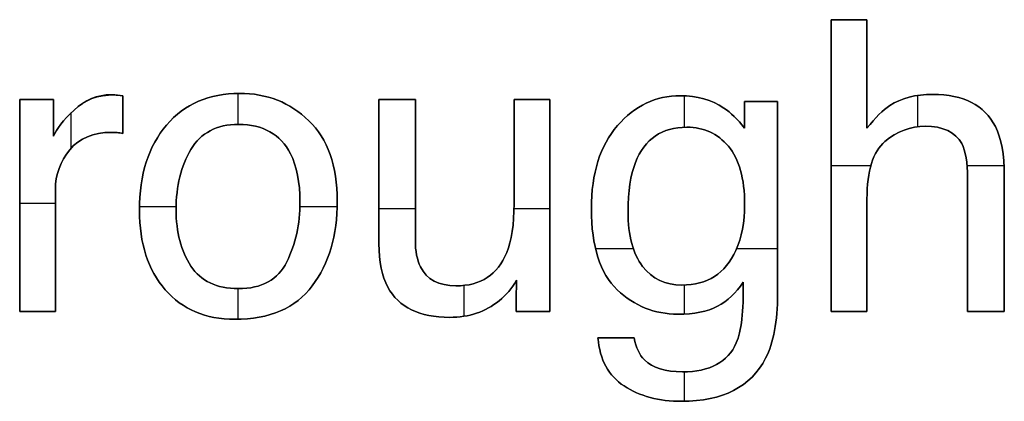
# Model space of a CAD drawing. Units: inches. Extents: x 1.6 to 26.2, y 0.3 to 41.2.
# Drawn here: x 11 to 13.3, y 23 to 24 of the extents above; entities that cross this region are included whole.
import ezdxf

# ---------------------------------------------------------------- set-up
doc = ezdxf.new("R2010")
doc.units = ezdxf.units.IN
doc.header["$MEASUREMENT"] = 0
doc.layers.add('Default', color=178, linetype='Continuous', true_color=0x000000)

msp = doc.modelspace()

# ---------------------------------------------------------------- linework, layer by layer
at = {"layer": 'Default'}
for p, q in [((12.938, 23.9507), (12.938, 23.9507, 1)), ((12.9802, 23.9507), (12.9802, 23.9507, 1)), ((13.0225, 23.9507, 1), (13.0225, 23.9507)), ((13.0225, 23.8222), (13.0225, 23.8222, 1)), ((11.2347, 23.773), (11.2347, 23.773, 1)), ((11.2427, 23.7725), (11.2427, 23.7725, 1)), ((11.2619, 23.7706, 1), (11.2619, 23.7706)), ((11.5378, 23.7762), (11.5378, 23.7762, 1)), ((12.581, 23.7706), (12.581, 23.7706, 1)), ((13.1782, 23.7739), (13.1782, 23.7739, 1)), ((11.0175, 23.7617), (11.0175, 23.7617, 1)), ((11.0576, 23.7617), (11.0576, 23.7617, 1)), ((11.0977, 23.7617, 1), (11.0977, 23.7617)), ((11.8675, 23.7617, 1), (11.8675, 23.7617)), ((11.9107, 23.7617), (11.9107, 23.7617, 1)), ((11.9538, 23.7617), (11.9538, 23.7617, 1)), ((12.1875, 23.7617, 1), (12.1875, 23.7617)), ((12.2297, 23.7617), (12.2297, 23.7617, 1)), ((12.2719, 23.7617, 1), (12.2719, 23.7617)), ((12.733, 23.757, 1), (12.733, 23.757)), ((12.772, 23.757), (12.772, 23.757, 1)), ((12.8109, 23.757, 1), (12.8109, 23.757)), ((13.0764, 23.7472), (13.0764, 23.7472, 1)), ((11.1461, 23.7366), (11.1461, 23.7366, 1)), ((11.2619, 23.726), (11.2619, 23.726, 1)), ((12.6842, 23.7415), (12.6842, 23.7415, 1)), ((12.7084, 23.7214), (12.7084, 23.7214, 1)), ((12.733, 23.7253), (12.733, 23.7253, 1)), ((11.0977, 23.7183), (11.0977, 23.7183, 1)), ((11.3651, 23.7012), (11.3651, 23.7012, 1)), ((11.5354, 23.7026), (11.5354, 23.7026, 1)), ((11.7019, 23.7115), (11.7019, 23.7115, 1)), ((12.4321, 23.6998), (12.4321, 23.6998, 1)), ((13.1604, 23.6984), (13.1604, 23.6984, 1)), ((13.3264, 23.6974), (13.3264, 23.6974, 1)), ((11.0977, 23.6749, 1), (11.0977, 23.6749)), ((11.2343, 23.6838), (11.2343, 23.6838, 1)), ((11.2481, 23.6834), (11.2481, 23.6834, 1)), ((11.2619, 23.6815, 1), (11.2619, 23.6815)), ((12.5965, 23.696), (12.5965, 23.696, 1)), ((12.733, 23.6937, 1), (12.733, 23.6937)), ((13.0225, 23.6937, 1), (13.0225, 23.6937)), ((12.6946, 23.651), (12.6946, 23.651, 1)), ((13.0651, 23.6622), (13.0651, 23.6622, 1)), ((13.2467, 23.6571), (13.2467, 23.6571, 1)), ((11.1362, 23.6428), (11.1362, 23.6428, 1)), ((11.4228, 23.6435), (11.4228, 23.6435, 1)), ((11.6583, 23.6332), (11.6583, 23.6332, 1)), ((12.4745, 23.6125), (12.4745, 23.6125, 1)), ((12.938, 23.605), (12.938, 23.605, 1)), ((13.3475, 23.5816), (13.3475, 23.5816, 1)), ((13.2608, 23.5759), (13.2608, 23.5759, 1)), ((11.102, 23.5483), (11.102, 23.5483, 1)), ((11.0175, 23.5105), (11.0175, 23.5105, 1)), ((11.6808, 23.5187), (11.6808, 23.5187, 1)), ((11.769, 23.521), (11.769, 23.521, 1)), ((12.1875, 23.5149), (12.1875, 23.5149, 1)), ((12.2719, 23.5105), (12.2719, 23.5105, 1)), ((12.733, 23.5126), (12.733, 23.5126, 1)), ((13.0225, 23.5257), (13.0225, 23.5257, 1)), ((11.3009, 23.4995), (11.3009, 23.4995, 1)), ((11.3876, 23.5009), (11.3876, 23.5009, 1)), ((12.3704, 23.5028), (12.3704, 23.5028, 1)), ((12.4572, 23.4957), (12.4572, 23.4957, 1)), ((11.8675, 23.4202), (11.8675, 23.4202, 1)), ((11.9538, 23.4282), (11.9538, 23.4282, 1)), ((12.1701, 23.3991), (12.1701, 23.3991, 1)), ((12.7124, 23.4042), (12.7124, 23.4042, 1)), ((11.6496, 23.3773), (11.6496, 23.3773, 1)), ((11.4228, 23.3672), (11.4228, 23.3672, 1)), ((11.966, 23.3653), (11.966, 23.3653, 1)), ((12.4917, 23.3665), (12.4917, 23.3665, 1)), ((12.1931, 23.3334, 1), (12.1931, 23.3334)), ((12.7297, 23.3292, 1), (12.7297, 23.3292)), ((11.3618, 23.3111), (11.3618, 23.3111, 1)), ((11.5345, 23.3137), (11.5345, 23.3137, 1)), ((11.7099, 23.3203), (11.7099, 23.3203, 1)), ((11.8886, 23.3175), (11.8886, 23.3175, 1)), ((12.05, 23.3203), (12.05, 23.3203, 1)), ((12.4316, 23.3111), (12.4316, 23.3111, 1)), ((12.5843, 23.3221), (12.5843, 23.3221, 1)), ((12.1523, 23.2851), (12.1523, 23.2851, 1)), ((12.1926, 23.2963), (12.1926, 23.2963, 1)), ((12.8109, 23.3001), (12.8109, 23.3001, 1)), ((11.0175, 23.2593, 1), (11.0175, 23.2593)), ((11.0597, 23.2593), (11.0597, 23.2593, 1)), ((11.102, 23.2593, 1), (11.102, 23.2593)), ((12.1922, 23.2593, 1), (12.1922, 23.2593)), ((12.232, 23.2593), (12.232, 23.2593, 1)), ((12.2719, 23.2593, 1), (12.2719, 23.2593)), ((12.6688, 23.272), (12.6688, 23.272, 1)), ((12.938, 23.2593, 1), (12.938, 23.2593)), ((12.9802, 23.2593), (12.9802, 23.2593, 1)), ((13.0225, 23.2593, 1), (13.0225, 23.2593)), ((13.2608, 23.2593, 1), (13.2608, 23.2593)), ((13.3042, 23.2593), (13.3042, 23.2593, 1)), ((13.3475, 23.2593, 1), (13.3475, 23.2593)), ((11.5265, 23.241), (11.5265, 23.241, 1)), ((12.035, 23.2457), (12.035, 23.2457, 1)), ((12.5745, 23.2532), (12.5745, 23.2532, 1)), ((12.3859, 23.1969, 1), (12.3859, 23.1969)), ((12.4288, 23.1969), (12.4288, 23.1969, 1)), ((12.4717, 23.1969, 1), (12.4717, 23.1969)), ((12.7133, 23.1852), (12.7133, 23.1852, 1)), ((12.4961, 23.1448), (12.4961, 23.1448, 1)), ((12.7827, 23.149), (12.7827, 23.149, 1)), ((12.5862, 23.1167), (12.5862, 23.1167, 1)), ((12.4478, 23.0831), (12.4478, 23.0831, 1)), ((12.5843, 23.0468), (12.5843, 23.0468, 1))]:
    msp.add_line(p, q, dxfattribs=at)
for points, degree in [([(12.938, 23.9507), (12.938, 23.7203), (12.938, 23.4898), (12.938, 23.2593)], 3), ([(13.0225, 23.9507), (12.9943, 23.9507), (12.9662, 23.9507), (12.938, 23.9507)], 3), ([(12.938, 23.9507, 1), (12.938, 23.7203, 1), (12.938, 23.4898, 1), (12.938, 23.2593, 1)], 3), ([(13.0225, 23.9507, 1), (12.9943, 23.9507, 1), (12.9662, 23.9507, 1), (12.938, 23.9507, 1)], 3), ([(12.938, 23.2593, 0.5), (12.938, 23.4898, 0.5), (12.938, 23.7203, 0.5), (12.938, 23.9507, 0.5)], 3), ([(12.938, 23.9507, 0.5), (12.9662, 23.9507, 0.5), (12.9943, 23.9507, 0.5), (13.0225, 23.9507, 0.5)], 3), ([(13.0225, 23.6937), (13.0225, 23.7794), (13.0225, 23.8651), (13.0225, 23.9507)], 3), ([(13.0225, 23.6937, 1), (13.0225, 23.7794, 1), (13.0225, 23.8651, 1), (13.0225, 23.9507, 1)], 3), ([(13.0225, 23.9507, 0.5), (13.0225, 23.8651, 0.5), (13.0225, 23.7794, 0.5), (13.0225, 23.6937, 0.5)], 3), ([(11.2619, 23.6815), (11.2619, 23.7112), (11.2619, 23.7409), (11.2619, 23.7706)], 3), ([(11.2619, 23.6815, 1), (11.2619, 23.7112, 1), (11.2619, 23.7409, 1), (11.2619, 23.7706, 1)], 3), ([(11.2619, 23.7706, 0.5), (11.2619, 23.7409, 0.5), (11.2619, 23.7112, 0.5), (11.2619, 23.6815, 0.5)], 3), ([(11.5349, 23.7026), (11.5349, 23.7394), (11.5349, 23.7762)], 2), ([(11.5349, 23.7026, 1), (11.5349, 23.7394, 1), (11.5349, 23.7762, 1)], 2), ([(12.5907, 23.6959), (12.5907, 23.7332), (12.5907, 23.7704)], 2), ([(12.5907, 23.6959, 1), (12.5907, 23.7332, 1), (12.5907, 23.7704, 1)], 2), ([(13.1428, 23.6973), (13.1428, 23.7344), (13.1428, 23.7714)], 2), ([(13.1428, 23.6973, 1), (13.1428, 23.7344, 1), (13.1428, 23.7714, 1)], 2), ([(11.0175, 23.7617), (11.0175, 23.5942), (11.0175, 23.4268), (11.0175, 23.2593)], 3), ([(11.0977, 23.7617), (11.071, 23.7617), (11.0443, 23.7617), (11.0175, 23.7617)], 3), ([(11.0175, 23.7617, 1), (11.0175, 23.5942, 1), (11.0175, 23.4268, 1), (11.0175, 23.2593, 1)], 3), ([(11.0977, 23.7617, 1), (11.071, 23.7617, 1), (11.0443, 23.7617, 1), (11.0175, 23.7617, 1)], 3), ([(11.0175, 23.2593, 0.5), (11.0175, 23.4268, 0.5), (11.0175, 23.5942, 0.5), (11.0175, 23.7617, 0.5)], 3), ([(11.0175, 23.7617, 0.5), (11.0443, 23.7617, 0.5), (11.071, 23.7617, 0.5), (11.0977, 23.7617, 0.5)], 3), ([(11.0977, 23.6749), (11.0977, 23.7038), (11.0977, 23.7328), (11.0977, 23.7617)], 3), ([(11.0977, 23.6749, 1), (11.0977, 23.7038, 1), (11.0977, 23.7328, 1), (11.0977, 23.7617, 1)], 3), ([(11.0977, 23.7617, 0.5), (11.0977, 23.7328, 0.5), (11.0977, 23.7038, 0.5), (11.0977, 23.6749, 0.5)], 3), ([(11.9538, 23.7617), (11.9251, 23.7617), (11.8963, 23.7617), (11.8675, 23.7617)], 3), ([(11.9538, 23.7617, 1), (11.9251, 23.7617, 1), (11.8963, 23.7617, 1), (11.8675, 23.7617, 1)], 3), ([(11.8675, 23.7617, 0.5), (11.8963, 23.7617, 0.5), (11.9251, 23.7617, 0.5), (11.9538, 23.7617, 0.5)], 3), ([(12.2719, 23.7617), (12.2438, 23.7617), (12.2156, 23.7617), (12.1875, 23.7617)], 3), ([(12.2719, 23.7617, 1), (12.2438, 23.7617, 1), (12.2156, 23.7617, 1), (12.1875, 23.7617, 1)], 3), ([(12.1875, 23.7617, 0.5), (12.2156, 23.7617, 0.5), (12.2438, 23.7617, 0.5), (12.2719, 23.7617, 0.5)], 3), ([(12.2719, 23.2593), (12.2719, 23.4268), (12.2719, 23.5942), (12.2719, 23.7617)], 3), ([(12.2719, 23.2593, 1), (12.2719, 23.4268, 1), (12.2719, 23.5942, 1), (12.2719, 23.7617, 1)], 3), ([(12.2719, 23.7617, 0.5), (12.2719, 23.5942, 0.5), (12.2719, 23.4268, 0.5), (12.2719, 23.2593, 0.5)], 3), ([(12.733, 23.757), (12.733, 23.7359), (12.733, 23.7148), (12.733, 23.6937)], 3), ([(12.8109, 23.757), (12.7849, 23.757), (12.759, 23.757), (12.733, 23.757)], 3), ([(12.8109, 23.757, 1), (12.7849, 23.757, 1), (12.759, 23.757, 1), (12.733, 23.757, 1)], 3), ([(12.733, 23.757, 1), (12.733, 23.7359, 1), (12.733, 23.7148, 1), (12.733, 23.6937, 1)], 3), ([(12.733, 23.757, 0.5), (12.759, 23.757, 0.5), (12.7849, 23.757, 0.5), (12.8109, 23.757, 0.5)], 3), ([(12.733, 23.6937, 0.5), (12.733, 23.7148, 0.5), (12.733, 23.7359, 0.5), (12.733, 23.757, 0.5)], 3), ([(11.1397, 23.6468), (11.1397, 23.6886), (11.1397, 23.7305)], 2), ([(11.1397, 23.6468, 1), (11.1397, 23.6886, 1), (11.1397, 23.7305, 1)], 2), ([(12.733, 23.6937), (12.7164, 23.7146), (12.7002, 23.7306), (12.6842, 23.7415)], 3), ([(12.733, 23.6937, 1), (12.7164, 23.7146, 1), (12.7002, 23.7306, 1), (12.6842, 23.7415, 1)], 3), ([(12.6842, 23.7415, 0.5), (12.7002, 23.7306, 0.5), (12.7164, 23.7146, 0.5), (12.733, 23.6937, 0.5)], 3), ([(12.938, 23.605), (12.9848, 23.605), (13.0316, 23.605)], 2), ([(12.938, 23.605, 1), (12.9848, 23.605, 1), (13.0316, 23.605, 1)], 2), ([(13.2596, 23.605), (13.3033, 23.605), (13.347, 23.605)], 2), ([(13.2596, 23.605, 1), (13.3033, 23.605, 1), (13.347, 23.605, 1)], 2), ([(11.0175, 23.5161), (11.0597, 23.5161), (11.102, 23.5161)], 2), ([(11.0175, 23.5161, 1), (11.0597, 23.5161, 1), (11.102, 23.5161, 1)], 2), ([(11.3009, 23.5086), (11.3443, 23.5086), (11.3877, 23.5086)], 2), ([(11.3009, 23.5086, 1), (11.3443, 23.5086, 1), (11.3877, 23.5086, 1)], 2), ([(11.6807, 23.5086), (11.7248, 23.5086), (11.7689, 23.5086)], 2), ([(11.6807, 23.5086, 1), (11.7248, 23.5086, 1), (11.7689, 23.5086, 1)], 2), ([(11.8675, 23.5037), (11.9107, 23.5037), (11.9538, 23.5037)], 2), ([(11.8675, 23.5037, 1), (11.9107, 23.5037, 1), (11.9538, 23.5037, 1)], 2), ([(12.1874, 23.5037), (12.2296, 23.5037), (12.2719, 23.5037)], 2), ([(12.1874, 23.5037, 1), (12.2296, 23.5037, 1), (12.2719, 23.5037, 1)], 2), ([(12.38, 23.4087), (12.4248, 23.4087), (12.4695, 23.4087)], 2), ([(12.38, 23.4087, 1), (12.4248, 23.4087, 1), (12.4695, 23.4087, 1)], 2), ([(12.7143, 23.4087), (12.7626, 23.4087), (12.8109, 23.4087)], 2), ([(12.7143, 23.4087, 1), (12.7626, 23.4087, 1), (12.8109, 23.4087, 1)], 2), ([(12.1931, 23.3334), (12.1928, 23.3087), (12.1925, 23.284), (12.1922, 23.2593)], 3), ([(12.1931, 23.3334, 1), (12.1928, 23.3087, 1), (12.1925, 23.284, 1), (12.1922, 23.2593, 1)], 3), ([(12.1922, 23.2593, 0.5), (12.1925, 23.284, 0.5), (12.1928, 23.3087, 0.5), (12.1931, 23.3334, 0.5)], 3), ([(11.5349, 23.2411), (11.5349, 23.2774), (11.5349, 23.3137)], 2), ([(11.5349, 23.2411, 1), (11.5349, 23.2774, 1), (11.5349, 23.3137, 1)], 2), ([(12.0697, 23.2484), (12.0697, 23.2849), (12.0697, 23.3213)], 2), ([(12.0697, 23.2484, 1), (12.0697, 23.2849, 1), (12.0697, 23.3213, 1)], 2), ([(12.5907, 23.2536), (12.5907, 23.2879), (12.5907, 23.3222)], 2), ([(12.5907, 23.2536, 1), (12.5907, 23.2879, 1), (12.5907, 23.3222, 1)], 2), ([(11.0175, 23.2593), (11.0457, 23.2593), (11.0738, 23.2593), (11.102, 23.2593)], 3), ([(11.0175, 23.2593, 1), (11.0457, 23.2593, 1), (11.0738, 23.2593, 1), (11.102, 23.2593, 1)], 3), ([(11.102, 23.2593, 0.5), (11.0738, 23.2593, 0.5), (11.0457, 23.2593, 0.5), (11.0175, 23.2593, 0.5)], 3), ([(12.1922, 23.2593), (12.2187, 23.2593), (12.2453, 23.2593), (12.2719, 23.2593)], 3), ([(12.1922, 23.2593, 1), (12.2187, 23.2593, 1), (12.2453, 23.2593, 1), (12.2719, 23.2593, 1)], 3), ([(12.2719, 23.2593, 0.5), (12.2453, 23.2593, 0.5), (12.2187, 23.2593, 0.5), (12.1922, 23.2593, 0.5)], 3), ([(12.938, 23.2593), (12.9662, 23.2593), (12.9943, 23.2593), (13.0225, 23.2593)], 3), ([(12.938, 23.2593, 1), (12.9662, 23.2593, 1), (12.9943, 23.2593, 1), (13.0225, 23.2593, 1)], 3), ([(13.0225, 23.2593, 0.5), (12.9943, 23.2593, 0.5), (12.9662, 23.2593, 0.5), (12.938, 23.2593, 0.5)], 3), ([(13.2608, 23.2593), (13.2897, 23.2593), (13.3186, 23.2593), (13.3475, 23.2593)], 3), ([(13.2608, 23.2593, 1), (13.2897, 23.2593, 1), (13.3186, 23.2593, 1), (13.3475, 23.2593, 1)], 3), ([(13.3475, 23.2593, 0.5), (13.3186, 23.2593, 0.5), (13.2897, 23.2593, 0.5), (13.2608, 23.2593, 0.5)], 3), ([(12.4717, 23.1969), (12.4431, 23.1969), (12.4145, 23.1969), (12.3859, 23.1969)], 3), ([(12.4717, 23.1969, 1), (12.4431, 23.1969, 1), (12.4145, 23.1969, 1), (12.3859, 23.1969, 1)], 3), ([(12.3859, 23.1969, 0.5), (12.4145, 23.1969, 0.5), (12.4431, 23.1969, 0.5), (12.4717, 23.1969, 0.5)], 3), ([(12.5907, 23.0468), (12.5907, 23.0818), (12.5907, 23.1167)], 2), ([(12.5907, 23.0468, 1), (12.5907, 23.0818, 1), (12.5907, 23.1167, 1)], 2)]:
    msp.add_open_spline(points, degree=degree, dxfattribs=at)
for points, knots in [([(11.2619, 23.7706), (11.2529, 23.7715), (11.2464, 23.7722), (11.2347, 23.773), (11.2013, 23.773), (11.1717, 23.7608), (11.1461, 23.7366), (11.1204, 23.7124), (11.1043, 23.6918), (11.0977, 23.6749)], [-6, -6, -6, -6, -4, -4, -4, -3, -3, -3, -2, -2, -2, -2]), ([(11.2619, 23.7706, 1), (11.2529, 23.7715, 1), (11.2464, 23.7722, 1), (11.2347, 23.773, 1), (11.2013, 23.773, 1), (11.1717, 23.7608, 1), (11.1461, 23.7366, 1), (11.1204, 23.7124, 1), (11.1043, 23.6918, 1), (11.0977, 23.6749, 1)], [-6, -6, -6, -6, -4, -4, -4, -3, -3, -3, -2, -2, -2, -2]), ([(11.0977, 23.6749, 0.5), (11.1043, 23.6918, 0.5), (11.1204, 23.7124, 0.5), (11.1461, 23.7366, 0.5), (11.1717, 23.7608, 0.5), (11.2013, 23.773, 0.5), (11.2427, 23.7725, 0.5), (11.2464, 23.7722, 0.5), (11.2529, 23.7715, 0.5), (11.2619, 23.7706, 0.5)], [2, 2, 2, 2, 3, 3, 3, 5, 5, 5, 6, 6, 6, 6]), ([(11.7019, 23.7115), (11.6572, 23.7547), (11.6025, 23.7762), (11.5378, 23.7762), (11.4655, 23.7762), (11.408, 23.7512), (11.3651, 23.7012), (11.3223, 23.6511), (11.3009, 23.5839), (11.3009, 23.4995), (11.3009, 23.4207), (11.3212, 23.3579), (11.3618, 23.3111), (11.4025, 23.2644), (11.4574, 23.241), (11.5265, 23.241), (11.6094, 23.241), (11.6705, 23.2674), (11.7099, 23.3203), (11.7493, 23.3731), (11.769, 23.44), (11.769, 23.521), (11.769, 23.6049), (11.7467, 23.6683), (11.7019, 23.7115)], [-8, -8, -8, -8, -7, -7, -7, -6, -6, -6, -5, -5, -5, -4, -4, -4, -3, -3, -3, -2, -2, -2, -1, -1, -1, 0, 0, 0, 0]), ([(11.7019, 23.7115, 1), (11.6572, 23.7547, 1), (11.6025, 23.7762, 1), (11.5378, 23.7762, 1), (11.4655, 23.7762, 1), (11.408, 23.7512, 1), (11.3651, 23.7012, 1), (11.3223, 23.6511, 1), (11.3009, 23.5839, 1), (11.3009, 23.4995, 1), (11.3009, 23.4207, 1), (11.3212, 23.3579, 1), (11.3618, 23.3111, 1), (11.4025, 23.2644, 1), (11.4574, 23.241, 1), (11.5265, 23.241, 1), (11.6094, 23.241, 1), (11.6705, 23.2674, 1), (11.7099, 23.3203, 1), (11.7493, 23.3731, 1), (11.769, 23.44, 1), (11.769, 23.521, 1), (11.769, 23.6049, 1), (11.7467, 23.6683, 1), (11.7019, 23.7115, 1)], [-8, -8, -8, -8, -7, -7, -7, -6, -6, -6, -5, -5, -5, -4, -4, -4, -3, -3, -3, -2, -2, -2, -1, -1, -1, 0, 0, 0, 0]), ([(11.7019, 23.7115, 0.5), (11.7467, 23.6683, 0.5), (11.769, 23.6049, 0.5), (11.769, 23.521, 0.5), (11.769, 23.44, 0.5), (11.7493, 23.3731, 0.5), (11.7099, 23.3203, 0.5), (11.6705, 23.2674, 0.5), (11.6094, 23.241, 0.5), (11.5265, 23.241, 0.5), (11.4574, 23.241, 0.5), (11.4025, 23.2644, 0.5), (11.3618, 23.3111, 0.5), (11.3212, 23.3579, 0.5), (11.3009, 23.4207, 0.5), (11.3009, 23.4995, 0.5), (11.3009, 23.5839, 0.5), (11.3223, 23.6511, 0.5), (11.3651, 23.7012, 0.5), (11.408, 23.7512, 0.5), (11.4655, 23.7762, 0.5), (11.5378, 23.7762, 0.5), (11.6025, 23.7762, 0.5), (11.6572, 23.7547, 0.5), (11.7019, 23.7115, 0.5)], [0, 0, 0, 0, 1, 1, 1, 2, 2, 2, 3, 3, 3, 4, 4, 4, 5, 5, 5, 6, 6, 6, 7, 7, 7, 8, 8, 8, 8]), ([(12.6842, 23.7415), (12.6548, 23.7609), (12.6204, 23.7706), (12.581, 23.7706), (12.5229, 23.7706), (12.4732, 23.747), (12.4321, 23.6998), (12.391, 23.6525), (12.3704, 23.5869), (12.3704, 23.5028), (12.3704, 23.4136), (12.3908, 23.3497), (12.4316, 23.3111), (12.4724, 23.2725), (12.5201, 23.2532), (12.5745, 23.2532), (12.6136, 23.2532), (12.645, 23.2594), (12.6688, 23.272), (12.6925, 23.2845), (12.7129, 23.3035), (12.7297, 23.3292)], [-20, -20, -20, -20, -19, -19, -19, -18, -18, -18, -17, -17, -17, -16, -16, -16, -15, -15, -15, -14, -14, -14, -13, -13, -13, -13]), ([(12.6842, 23.7415, 1), (12.6548, 23.7609, 1), (12.6204, 23.7706, 1), (12.581, 23.7706, 1), (12.5229, 23.7706, 1), (12.4732, 23.747, 1), (12.4321, 23.6998, 1), (12.391, 23.6525, 1), (12.3704, 23.5869, 1), (12.3704, 23.5028, 1), (12.3704, 23.4136, 1), (12.3908, 23.3497, 1), (12.4316, 23.3111, 1), (12.4724, 23.2725, 1), (12.5201, 23.2532, 1), (12.5745, 23.2532, 1), (12.6136, 23.2532, 1), (12.645, 23.2594, 1), (12.6688, 23.272, 1), (12.6925, 23.2845, 1), (12.7129, 23.3035, 1), (12.7297, 23.3292, 1)], [-20, -20, -20, -20, -19, -19, -19, -18, -18, -18, -17, -17, -17, -16, -16, -16, -15, -15, -15, -14, -14, -14, -13, -13, -13, -13]), ([(12.7297, 23.3292, 0.5), (12.7129, 23.3035, 0.5), (12.6925, 23.2845, 0.5), (12.6688, 23.272, 0.5), (12.645, 23.2594, 0.5), (12.6136, 23.2532, 0.5), (12.5745, 23.2532, 0.5), (12.5201, 23.2532, 0.5), (12.4724, 23.2725, 0.5), (12.4316, 23.3111, 0.5), (12.3908, 23.3497, 0.5), (12.3704, 23.4136, 0.5), (12.3704, 23.5028, 0.5), (12.3704, 23.5869, 0.5), (12.391, 23.6525, 0.5), (12.4321, 23.6998, 0.5), (12.4732, 23.747, 0.5), (12.5229, 23.7706, 0.5), (12.581, 23.7706, 0.5), (12.6204, 23.7706, 0.5), (12.6548, 23.7609, 0.5), (12.6842, 23.7415, 0.5)], [13, 13, 13, 13, 14, 14, 14, 15, 15, 15, 16, 16, 16, 17, 17, 17, 18, 18, 18, 19, 19, 19, 20, 20, 20, 20]), ([(13.3475, 23.2593), (13.3475, 23.3667), (13.3475, 23.4741), (13.3475, 23.5816), (13.3475, 23.631), (13.3405, 23.6696), (13.3264, 23.6974), (13.3005, 23.7484), (13.2511, 23.7739), (13.1782, 23.7739), (13.1375, 23.7739), (13.1036, 23.765), (13.0764, 23.7472), (13.0605, 23.7368), (13.0425, 23.719), (13.0225, 23.6937)], [-7, -7, -7, -7, -6, -6, -6, -5, -5, -5, -4, -4, -4, -3, -3, -3, -2, -2, -2, -2]), ([(13.3475, 23.2593, 1), (13.3475, 23.3667, 1), (13.3475, 23.4741, 1), (13.3475, 23.5816, 1), (13.3475, 23.631, 1), (13.3405, 23.6696, 1), (13.3264, 23.6974, 1), (13.3005, 23.7484, 1), (13.2511, 23.7739, 1), (13.1782, 23.7739, 1), (13.1375, 23.7739, 1), (13.1036, 23.765, 1), (13.0764, 23.7472, 1), (13.0605, 23.7368, 1), (13.0425, 23.719, 1), (13.0225, 23.6937, 1)], [-7, -7, -7, -7, -6, -6, -6, -5, -5, -5, -4, -4, -4, -3, -3, -3, -2, -2, -2, -2]), ([(13.0225, 23.6937, 0.5), (13.0425, 23.719, 0.5), (13.0605, 23.7368, 0.5), (13.0764, 23.7472, 0.5), (13.1036, 23.765, 0.5), (13.1375, 23.7739, 0.5), (13.1782, 23.7739, 0.5), (13.2511, 23.7739, 0.5), (13.3005, 23.7484, 0.5), (13.3264, 23.6974, 0.5), (13.3405, 23.6696, 0.5), (13.3475, 23.631, 0.5), (13.3475, 23.5816, 0.5), (13.3475, 23.4741, 0.5), (13.3475, 23.3667, 0.5), (13.3475, 23.2593, 0.5)], [2, 2, 2, 2, 3, 3, 3, 4, 4, 4, 5, 5, 5, 6, 6, 6, 7, 7, 7, 7]), ([(11.8675, 23.7617), (11.8675, 23.6479), (11.8675, 23.534), (11.8675, 23.4202), (11.8675, 23.3773), (11.8746, 23.3431), (11.8886, 23.3175), (11.9146, 23.2696), (11.9634, 23.2457), (12.035, 23.2457), (12.081, 23.2457), (12.1201, 23.2588), (12.1523, 23.2851), (12.1685, 23.2982), (12.1821, 23.3143), (12.1931, 23.3334)], [-15, -15, -15, -15, -14, -14, -14, -13, -13, -13, -12, -12, -12, -11, -11, -11, -10, -10, -10, -10]), ([(11.8675, 23.7617, 1), (11.8675, 23.6479, 1), (11.8675, 23.534, 1), (11.8675, 23.4202, 1), (11.8675, 23.3773, 1), (11.8746, 23.3431, 1), (11.8886, 23.3175, 1), (11.9146, 23.2696, 1), (11.9634, 23.2457, 1), (12.035, 23.2457, 1), (12.081, 23.2457, 1), (12.1201, 23.2588, 1), (12.1523, 23.2851, 1), (12.1685, 23.2982, 1), (12.1821, 23.3143, 1), (12.1931, 23.3334, 1)], [-15, -15, -15, -15, -14, -14, -14, -13, -13, -13, -12, -12, -12, -11, -11, -11, -10, -10, -10, -10]), ([(12.1931, 23.3334, 0.5), (12.1821, 23.3143, 0.5), (12.1685, 23.2982, 0.5), (12.1523, 23.2851, 0.5), (12.1201, 23.2588, 0.5), (12.081, 23.2457, 0.5), (12.035, 23.2457, 0.5), (11.9634, 23.2457, 0.5), (11.9146, 23.2696, 0.5), (11.8886, 23.3175, 0.5), (11.8746, 23.3431, 0.5), (11.8675, 23.3773, 0.5), (11.8675, 23.4202, 0.5), (11.8675, 23.534, 0.5), (11.8675, 23.6479, 0.5), (11.8675, 23.7617, 0.5)], [10, 10, 10, 10, 11, 11, 11, 12, 12, 12, 13, 13, 13, 14, 14, 14, 15, 15, 15, 15]), ([(12.1875, 23.7617), (12.1875, 23.6794), (12.1875, 23.5972), (12.1875, 23.5149), (12.1875, 23.4658), (12.1817, 23.4272), (12.1701, 23.3991), (12.1488, 23.3465), (12.1088, 23.3203), (12.05, 23.3203), (12.009, 23.3203), (11.9811, 23.3353), (11.966, 23.3653), (11.9579, 23.3816), (11.9538, 23.4025), (11.9538, 23.4282), (11.9538, 23.5393), (11.9538, 23.6505), (11.9538, 23.7617)], [-6, -6, -6, -6, -5, -5, -5, -4, -4, -4, -3, -3, -3, -2, -2, -2, -1, -1, -1, 0, 0, 0, 0]), ([(12.1875, 23.7617, 1), (12.1875, 23.6794, 1), (12.1875, 23.5972, 1), (12.1875, 23.5149, 1), (12.1875, 23.4658, 1), (12.1817, 23.4272, 1), (12.1701, 23.3991, 1), (12.1488, 23.3465, 1), (12.1088, 23.3203, 1), (12.05, 23.3203, 1), (12.009, 23.3203, 1), (11.9811, 23.3353, 1), (11.966, 23.3653, 1), (11.9579, 23.3816, 1), (11.9538, 23.4025, 1), (11.9538, 23.4282, 1), (11.9538, 23.5393, 1), (11.9538, 23.6505, 1), (11.9538, 23.7617, 1)], [-6, -6, -6, -6, -5, -5, -5, -4, -4, -4, -3, -3, -3, -2, -2, -2, -1, -1, -1, 0, 0, 0, 0]), ([(11.9538, 23.7617, 0.5), (11.9538, 23.6505, 0.5), (11.9538, 23.5393, 0.5), (11.9538, 23.4282, 0.5), (11.9538, 23.4025, 0.5), (11.9579, 23.3816, 0.5), (11.966, 23.3653, 0.5), (11.9811, 23.3353, 0.5), (12.009, 23.3203, 0.5), (12.05, 23.3203, 0.5), (12.1088, 23.3203, 0.5), (12.1488, 23.3465, 0.5), (12.1701, 23.3991, 0.5), (12.1817, 23.4272, 0.5), (12.1875, 23.4658, 0.5), (12.1875, 23.5149, 0.5), (12.1875, 23.5972, 0.5), (12.1875, 23.6794, 0.5), (12.1875, 23.7617, 0.5)], [0, 0, 0, 0, 1, 1, 1, 2, 2, 2, 3, 3, 3, 4, 4, 4, 5, 5, 5, 6, 6, 6, 6]), ([(12.3859, 23.1969), (12.3903, 23.1453), (12.4109, 23.1074), (12.4478, 23.0831), (12.4847, 23.0589), (12.5302, 23.0468), (12.5843, 23.0468), (12.6816, 23.0468), (12.7477, 23.0809), (12.7827, 23.149), (12.8015, 23.186), (12.8109, 23.2363), (12.8109, 23.3001), (12.8109, 23.4524), (12.8109, 23.6047), (12.8109, 23.757)], [-8, -8, -8, -8, -7, -7, -7, -6, -6, -6, -5, -5, -5, -4, -4, -4, -3, -3, -3, -3]), ([(12.3859, 23.1969, 1), (12.3903, 23.1453, 1), (12.4109, 23.1074, 1), (12.4478, 23.0831, 1), (12.4847, 23.0589, 1), (12.5302, 23.0468, 1), (12.5843, 23.0468, 1), (12.6816, 23.0468, 1), (12.7477, 23.0809, 1), (12.7827, 23.149, 1), (12.8015, 23.186, 1), (12.8109, 23.2363, 1), (12.8109, 23.3001, 1), (12.8109, 23.4524, 1), (12.8109, 23.6047, 1), (12.8109, 23.757, 1)], [-8, -8, -8, -8, -7, -7, -7, -6, -6, -6, -5, -5, -5, -4, -4, -4, -3, -3, -3, -3]), ([(12.8109, 23.757, 0.5), (12.8109, 23.6047, 0.5), (12.8109, 23.4524, 0.5), (12.8109, 23.3001, 0.5), (12.8109, 23.2363, 0.5), (12.8015, 23.186, 0.5), (12.7827, 23.149, 0.5), (12.7477, 23.0809, 0.5), (12.6816, 23.0468, 0.5), (12.5843, 23.0468, 0.5), (12.5302, 23.0468, 0.5), (12.4847, 23.0589, 0.5), (12.4478, 23.0831, 0.5), (12.4109, 23.1074, 0.5), (12.3903, 23.1453, 0.5), (12.3859, 23.1969, 0.5)], [3, 3, 3, 3, 4, 4, 4, 5, 5, 5, 6, 6, 6, 7, 7, 7, 8, 8, 8, 8]), ([(11.6496, 23.3773), (11.6704, 23.4196), (11.6808, 23.4668), (11.6808, 23.5187), (11.6808, 23.5656), (11.6733, 23.6038), (11.6583, 23.6332), (11.6345, 23.6794), (11.5936, 23.7026), (11.5354, 23.7026), (11.4838, 23.7026), (11.4463, 23.6829), (11.4228, 23.6435), (11.3994, 23.6041), (11.3876, 23.5565), (11.3876, 23.5009), (11.3876, 23.4474), (11.3994, 23.4028), (11.4228, 23.3672), (11.4463, 23.3315), (11.4835, 23.3137), (11.5345, 23.3137), (11.5905, 23.3137), (11.6288, 23.3349), (11.6496, 23.3773)], [0, 0, 0, 0, 1, 1, 1, 2, 2, 2, 3, 3, 3, 4, 4, 4, 5, 5, 5, 6, 6, 6, 7, 7, 7, 8, 8, 8, 8]), ([(11.6496, 23.3773, 1), (11.6288, 23.3349, 1), (11.5905, 23.3137, 1), (11.5345, 23.3137, 1), (11.4835, 23.3137, 1), (11.4463, 23.3315, 1), (11.4228, 23.3672, 1), (11.3994, 23.4028, 1), (11.3876, 23.4474, 1), (11.3876, 23.5009, 1), (11.3876, 23.5565, 1), (11.3994, 23.6041, 1), (11.4228, 23.6435, 1), (11.4463, 23.6829, 1), (11.4838, 23.7026, 1), (11.5354, 23.7026, 1), (11.5936, 23.7026, 1), (11.6345, 23.6794, 1), (11.6583, 23.6332, 1), (11.6733, 23.6038, 1), (11.6808, 23.5656, 1), (11.6808, 23.5187, 1), (11.6808, 23.4668, 1), (11.6704, 23.4196, 1), (11.6496, 23.3773, 1)], [-8, -8, -8, -8, -7, -7, -7, -6, -6, -6, -5, -5, -5, -4, -4, -4, -3, -3, -3, -2, -2, -2, -1, -1, -1, 0, 0, 0, 0]), ([(11.6496, 23.3773, 0.5), (11.6704, 23.4196, 0.5), (11.6808, 23.4668, 0.5), (11.6808, 23.5187, 0.5), (11.6808, 23.5656, 0.5), (11.6733, 23.6038, 0.5), (11.6583, 23.6332, 0.5), (11.6345, 23.6794, 0.5), (11.5936, 23.7026, 0.5), (11.5354, 23.7026, 0.5), (11.4838, 23.7026, 0.5), (11.4463, 23.6829, 0.5), (11.4228, 23.6435, 0.5), (11.3994, 23.6041, 0.5), (11.3876, 23.5565, 0.5), (11.3876, 23.5009, 0.5), (11.3876, 23.4474, 0.5), (11.3994, 23.4028, 0.5), (11.4228, 23.3672, 0.5), (11.4463, 23.3315, 0.5), (11.4835, 23.3137, 0.5), (11.5345, 23.3137, 0.5), (11.5905, 23.3137, 0.5), (11.6288, 23.3349, 0.5), (11.6496, 23.3773, 0.5)], [0, 0, 0, 0, 1, 1, 1, 2, 2, 2, 3, 3, 3, 4, 4, 4, 5, 5, 5, 6, 6, 6, 7, 7, 7, 8, 8, 8, 8]), ([(13.0225, 23.2593), (13.0225, 23.3481), (13.0225, 23.4369), (13.0225, 23.5257), (13.0225, 23.5927), (13.0367, 23.6382), (13.0651, 23.6622), (13.0936, 23.6863), (13.1253, 23.6984), (13.1604, 23.6984), (13.2026, 23.6984), (13.2314, 23.6846), (13.2467, 23.6571), (13.2561, 23.6399), (13.2608, 23.6128), (13.2608, 23.5759), (13.2608, 23.4704), (13.2608, 23.3648), (13.2608, 23.2593)], [-14, -14, -14, -14, -13, -13, -13, -12, -12, -12, -11, -11, -11, -10, -10, -10, -9, -9, -9, -8, -8, -8, -8]), ([(13.0225, 23.2593, 1), (13.0225, 23.3481, 1), (13.0225, 23.4369, 1), (13.0225, 23.5257, 1), (13.0225, 23.5927, 1), (13.0367, 23.6382, 1), (13.0651, 23.6622, 1), (13.0936, 23.6863, 1), (13.1253, 23.6984, 1), (13.1604, 23.6984, 1), (13.2026, 23.6984, 1), (13.2314, 23.6846, 1), (13.2467, 23.6571, 1), (13.2561, 23.6399, 1), (13.2608, 23.6128, 1), (13.2608, 23.5759, 1), (13.2608, 23.4704, 1), (13.2608, 23.3648, 1), (13.2608, 23.2593, 1)], [-14, -14, -14, -14, -13, -13, -13, -12, -12, -12, -11, -11, -11, -10, -10, -10, -9, -9, -9, -8, -8, -8, -8]), ([(13.2608, 23.2593, 0.5), (13.2608, 23.3648, 0.5), (13.2608, 23.4704, 0.5), (13.2608, 23.5759, 0.5), (13.2608, 23.6128, 0.5), (13.2561, 23.6399, 0.5), (13.2467, 23.6571, 0.5), (13.2314, 23.6846, 0.5), (13.2026, 23.6984, 0.5), (13.1604, 23.6984, 0.5), (13.1253, 23.6984, 0.5), (13.0936, 23.6863, 0.5), (13.0651, 23.6622, 0.5), (13.0367, 23.6382, 0.5), (13.0225, 23.5927, 0.5), (13.0225, 23.5257, 0.5), (13.0225, 23.4369, 0.5), (13.0225, 23.3481, 0.5), (13.0225, 23.2593, 0.5)], [8, 8, 8, 8, 9, 9, 9, 10, 10, 10, 11, 11, 11, 12, 12, 12, 13, 13, 13, 14, 14, 14, 14]), ([(11.102, 23.2593), (11.102, 23.3556), (11.102, 23.4519), (11.102, 23.5483), (11.102, 23.5839), (11.1134, 23.6154), (11.1362, 23.6428), (11.159, 23.6701), (11.1917, 23.6838), (11.2343, 23.6838), (11.2393, 23.6838), (11.2439, 23.6837), (11.2481, 23.6834), (11.2523, 23.683), (11.2569, 23.6824), (11.2619, 23.6815)], [-12, -12, -12, -12, -11, -11, -11, -10, -10, -10, -9, -9, -9, -8, -8, -8, -7, -7, -7, -7]), ([(11.102, 23.2593, 1), (11.102, 23.3556, 1), (11.102, 23.4519, 1), (11.102, 23.5483, 1), (11.102, 23.5839, 1), (11.1134, 23.6154, 1), (11.1362, 23.6428, 1), (11.159, 23.6701, 1), (11.1917, 23.6838, 1), (11.2343, 23.6838, 1), (11.2393, 23.6838, 1), (11.2439, 23.6837, 1), (11.2481, 23.6834, 1), (11.2523, 23.683, 1), (11.2569, 23.6824, 1), (11.2619, 23.6815, 1)], [-12, -12, -12, -12, -11, -11, -11, -10, -10, -10, -9, -9, -9, -8, -8, -8, -7, -7, -7, -7]), ([(11.2619, 23.6815, 0.5), (11.2569, 23.6824, 0.5), (11.2523, 23.683, 0.5), (11.2481, 23.6834, 0.5), (11.2439, 23.6837, 0.5), (11.2393, 23.6838, 0.5), (11.2343, 23.6838, 0.5), (11.1917, 23.6838, 0.5), (11.159, 23.6701, 0.5), (11.1362, 23.6428, 0.5), (11.1134, 23.6154, 0.5), (11.102, 23.5839, 0.5), (11.102, 23.5483, 0.5), (11.102, 23.4519, 0.5), (11.102, 23.3556, 0.5), (11.102, 23.2593, 0.5)], [7, 7, 7, 7, 8, 8, 8, 9, 9, 9, 10, 10, 10, 11, 11, 11, 12, 12, 12, 12]), ([(12.6946, 23.651), (12.6689, 23.681), (12.6362, 23.696), (12.5965, 23.696), (12.5371, 23.696), (12.4964, 23.6682), (12.4745, 23.6125), (12.463, 23.5828), (12.4572, 23.5439), (12.4572, 23.4957), (12.4572, 23.4391), (12.4687, 23.396), (12.4917, 23.3665), (12.5147, 23.3369), (12.5455, 23.3221), (12.5843, 23.3221), (12.645, 23.3221), (12.6877, 23.3495), (12.7124, 23.4042), (12.7261, 23.4352), (12.733, 23.4713), (12.733, 23.5126), (12.733, 23.5748), (12.7202, 23.621), (12.6946, 23.651)], [0, 0, 0, 0, 1, 1, 1, 2, 2, 2, 3, 3, 3, 4, 4, 4, 5, 5, 5, 6, 6, 6, 7, 7, 7, 8, 8, 8, 8]), ([(12.6946, 23.651, 1), (12.7202, 23.621, 1), (12.733, 23.5748, 1), (12.733, 23.5126, 1), (12.733, 23.4713, 1), (12.7261, 23.4352, 1), (12.7124, 23.4042, 1), (12.6877, 23.3495, 1), (12.645, 23.3221, 1), (12.5843, 23.3221, 1), (12.5455, 23.3221, 1), (12.5147, 23.3369, 1), (12.4917, 23.3665, 1), (12.4687, 23.396, 1), (12.4572, 23.4391, 1), (12.4572, 23.4957, 1), (12.4572, 23.5439, 1), (12.463, 23.5828, 1), (12.4745, 23.6125, 1), (12.4964, 23.6682, 1), (12.5371, 23.696, 1), (12.5965, 23.696, 1), (12.6362, 23.696, 1), (12.6689, 23.681, 1), (12.6946, 23.651, 1)], [-8, -8, -8, -8, -7, -7, -7, -6, -6, -6, -5, -5, -5, -4, -4, -4, -3, -3, -3, -2, -2, -2, -1, -1, -1, 0, 0, 0, 0]), ([(12.6946, 23.651, 0.5), (12.6689, 23.681, 0.5), (12.6362, 23.696, 0.5), (12.5965, 23.696, 0.5), (12.5371, 23.696, 0.5), (12.4964, 23.6682, 0.5), (12.4745, 23.6125, 0.5), (12.463, 23.5828, 0.5), (12.4572, 23.5439, 0.5), (12.4572, 23.4957, 0.5), (12.4572, 23.4391, 0.5), (12.4687, 23.396, 0.5), (12.4917, 23.3665, 0.5), (12.5147, 23.3369, 0.5), (12.5455, 23.3221, 0.5), (12.5843, 23.3221, 0.5), (12.645, 23.3221, 0.5), (12.6877, 23.3495, 0.5), (12.7124, 23.4042, 0.5), (12.7261, 23.4352, 0.5), (12.733, 23.4713, 0.5), (12.733, 23.5126, 0.5), (12.733, 23.5748, 0.5), (12.7202, 23.621, 0.5), (12.6946, 23.651, 0.5)], [0, 0, 0, 0, 1, 1, 1, 2, 2, 2, 3, 3, 3, 4, 4, 4, 5, 5, 5, 6, 6, 6, 7, 7, 7, 8, 8, 8, 8]), ([(12.7297, 23.3292), (12.7307, 23.2601), (12.7252, 23.2121), (12.7133, 23.1852), (12.6933, 23.1395), (12.6509, 23.1167), (12.5862, 23.1167), (12.5452, 23.1167), (12.5152, 23.1261), (12.4961, 23.1448), (12.4839, 23.157), (12.4758, 23.1744), (12.4717, 23.1969)], [-13, -13, -13, -13, -12, -12, -12, -11, -11, -11, -10, -10, -10, -9, -9, -9, -9]), ([(12.7297, 23.3292, 1), (12.7307, 23.2601, 1), (12.7252, 23.2121, 1), (12.7133, 23.1852, 1), (12.6933, 23.1395, 1), (12.6509, 23.1167, 1), (12.5862, 23.1167, 1), (12.5452, 23.1167, 1), (12.5152, 23.1261, 1), (12.4961, 23.1448, 1), (12.4839, 23.157, 1), (12.4758, 23.1744, 1), (12.4717, 23.1969, 1)], [-13, -13, -13, -13, -12, -12, -12, -11, -11, -11, -10, -10, -10, -9, -9, -9, -9]), ([(12.4717, 23.1969, 0.5), (12.4758, 23.1744, 0.5), (12.4839, 23.157, 0.5), (12.4961, 23.1448, 0.5), (12.5152, 23.1261, 0.5), (12.5452, 23.1167, 0.5), (12.5862, 23.1167, 0.5), (12.6509, 23.1167, 0.5), (12.6933, 23.1395, 0.5), (12.7133, 23.1852, 0.5), (12.7252, 23.2121, 0.5), (12.7307, 23.2601, 0.5), (12.7297, 23.3292, 0.5)], [9, 9, 9, 9, 10, 10, 10, 11, 11, 11, 12, 12, 12, 13, 13, 13, 13])]:
    msp.add_open_spline(points, degree=3, knots=knots, dxfattribs=at)

doc.saveas('drawing.dxf')
